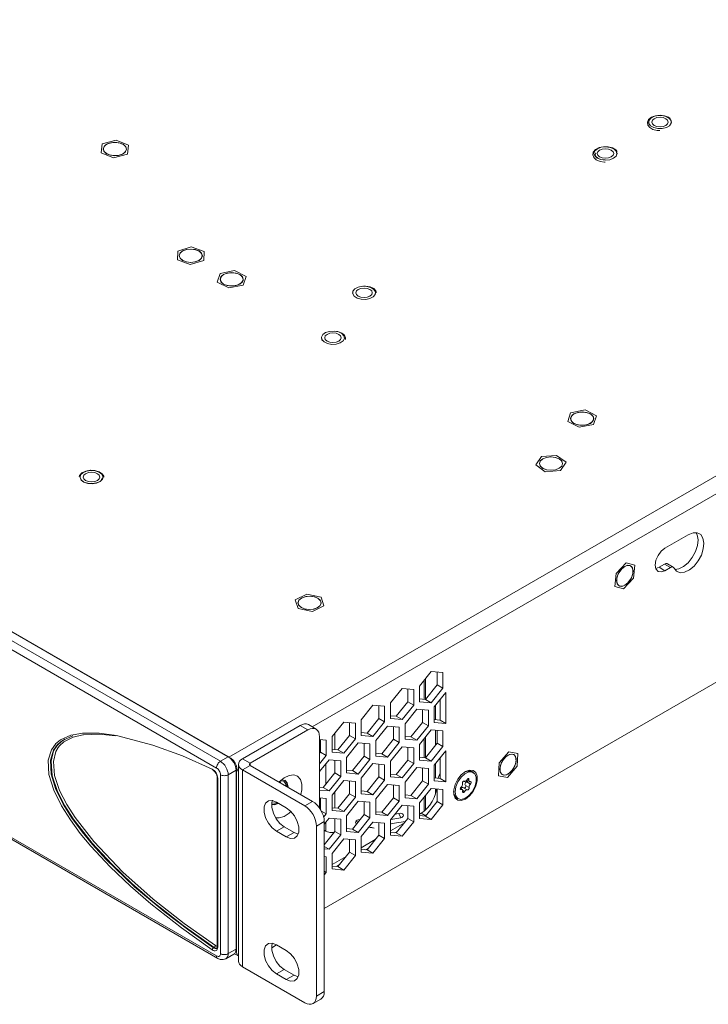
# Model space of a CAD drawing. Units: millimetres. Extents: x 50 to 594, y -420 to -43.
# Drawn here: x 412 to 454, y -149 to -89 of the extents above; entities that cross this region are included whole.
import ezdxf

# ---------------------------------------------------------------- set-up
doc = ezdxf.new("R2010")
doc.units = ezdxf.units.MM
doc.header["$MEASUREMENT"] = 0
doc.layers.add('Lag 1', color=7, linetype='Continuous', lineweight=0)

msp = doc.modelspace()

# ---------------------------------------------------------------- linework, layer by layer
at = {"layer": 'Lag 1', "color": 250, "lineweight": 18, "true_color": 0x1d1d1b}
for p, q in [((424.943, -133.645), (503.47, -88.312)), ((429.988, -131.821), (503.942, -89.128)), ((373.987, -104.239), (424.899, -133.629)), ((374.014, -104.254), (424.872, -133.614)), ((424.192, -134.31), (373.28, -104.919)), ((373.516, -104.511), (424.428, -133.901)), ((373.28, -116.296), (424.192, -145.687)), ((373.349, -116.449), (424.261, -145.84)), ((452.747, -120.179), (451.333, -120.996)), ((450.779, -122.228), (450.979, -122.153)), ((450.979, -122.153), (451.313, -121.96)), ((450.979, -122.153), (451.333, -122.357)), ((451.314, -121.96), (451.667, -122.164)), ((451.333, -122.357), (451.667, -122.164)), ((451.834, -122.147), (451.48, -121.943)), ((430.709, -142.809), (457.65, -127.257)), ((437.191, -128.467), (436.484, -129.347)), ((437.898, -128.53), (437.191, -128.467)), ((437.544, -129.269), (437.544, -128.499)), ((437.898, -129.473), (437.898, -128.53)), ((436.484, -129.347), (436.484, -130.29)), ((436.765, -130.142), (436.765, -128.997)), ((436.829, -130.148), (436.829, -128.917)), ((436.837, -130.149), (437.544, -129.269)), ((437.544, -129.269), (437.898, -129.473)), ((435.423, -129.488), (434.716, -130.367)), ((436.13, -129.551), (435.423, -129.488)), ((435.776, -130.29), (435.776, -129.519)), ((436.13, -130.494), (436.13, -129.551)), ((437.191, -130.353), (437.898, -129.473)), ((438.075, -129.725), (437.367, -130.604)), ((438.075, -131.611), (438.075, -129.725)), ((433.655, -130.508), (432.948, -131.388)), ((434.362, -130.571), (433.655, -130.508)), ((434.009, -131.31), (434.009, -130.54)), ((434.362, -131.514), (434.362, -130.571)), ((434.716, -130.367), (434.716, -131.31)), ((435.069, -131.169), (435.776, -130.29)), ((435.423, -131.374), (436.13, -130.494)), ((435.776, -130.29), (436.13, -130.494)), ((436.484, -130.117), (436.837, -130.149)), ((436.484, -130.29), (437.191, -130.353)), ((436.837, -130.149), (437.191, -130.353)), ((437.45, -131.382), (437.45, -130.502)), ((437.721, -131.406), (437.721, -130.165)), ((434.716, -131.138), (435.069, -131.169)), ((435.069, -131.169), (435.423, -131.374)), ((436.307, -130.745), (435.6, -131.625)), ((437.014, -130.808), (436.307, -130.745)), ((436.66, -131.547), (436.66, -130.777)), ((437.014, -131.751), (437.014, -130.808)), ((437.367, -130.604), (437.367, -131.547)), ((425.759, -133.745), (429.248, -131.731)), ((429.719, -132.003), (429.248, -131.731)), ((430.219, -131.954), (429.747, -131.682)), ((431.887, -131.529), (431.18, -132.408)), ((432.595, -131.592), (431.887, -131.529)), ((432.241, -132.331), (432.241, -131.56)), ((432.595, -132.535), (432.595, -131.592)), ((432.948, -131.388), (432.948, -132.331)), ((433.302, -132.19), (434.009, -131.31)), ((433.655, -132.394), (434.362, -131.514)), ((434.539, -131.766), (433.832, -132.645)), ((434.009, -131.31), (434.362, -131.514)), ((435.246, -131.829), (434.539, -131.766)), ((434.716, -131.31), (435.423, -131.374)), ((435.6, -131.625), (435.6, -132.568)), ((435.954, -132.427), (436.66, -131.547)), ((436.307, -132.631), (437.014, -131.751)), ((436.66, -131.547), (437.014, -131.751)), ((437.367, -131.375), (437.721, -131.406)), ((437.367, -131.547), (438.075, -131.611)), ((437.721, -131.406), (438.075, -131.611)), ((426.231, -134.017), (429.719, -132.003)), ((431.343, -133.193), (431.343, -132.206)), ((431.534, -133.21), (432.241, -132.331)), ((432.241, -132.331), (432.595, -132.535)), ((432.948, -132.158), (433.302, -132.19)), ((432.948, -132.331), (433.655, -132.394)), ((433.302, -132.19), (433.655, -132.394)), ((434.893, -132.568), (434.893, -131.798)), ((435.246, -132.772), (435.246, -131.829)), ((437.191, -132.003), (436.484, -132.883)), ((437.898, -132.066), (437.191, -132.003)), ((437.45, -132.922), (437.45, -132.026)), ((437.544, -132.805), (437.544, -132.035)), ((437.898, -133.009), (437.898, -132.066)), ((414.994, -132.566), (414.959, -132.586)), ((430.426, -132.412), (430.426, -136.739)), ((430.827, -132.612), (430.426, -132.576)), ((430.473, -133.351), (430.473, -132.581)), ((430.827, -133.555), (430.827, -132.612)), ((431.18, -132.408), (431.18, -133.351)), ((431.887, -133.414), (432.595, -132.535)), ((432.771, -132.786), (432.064, -133.666)), ((433.478, -132.85), (432.771, -132.786)), ((433.125, -133.588), (433.125, -132.818)), ((433.478, -133.793), (433.478, -132.85)), ((433.832, -132.645), (433.832, -133.588)), ((434.186, -133.448), (434.893, -132.568)), ((434.539, -133.651), (435.246, -132.772)), ((434.893, -132.568), (435.246, -132.772)), ((435.6, -132.395), (435.954, -132.427)), ((435.6, -132.568), (436.307, -132.631)), ((435.954, -132.427), (436.307, -132.631)), ((436.484, -132.883), (436.484, -133.825)), ((436.765, -133.678), (436.765, -132.533)), ((436.829, -133.684), (436.829, -132.453)), ((436.837, -133.685), (437.544, -132.805)), ((437.544, -132.805), (437.898, -133.009)), ((430.426, -133.41), (430.473, -133.351)), ((430.426, -134.054), (430.827, -133.555)), ((430.473, -133.351), (430.827, -133.555)), ((431.18, -133.179), (431.534, -133.21)), ((431.18, -133.351), (431.887, -133.414)), ((431.534, -133.21), (431.887, -133.414)), ((433.832, -133.416), (434.186, -133.448)), ((434.186, -133.448), (434.539, -133.651)), ((435.423, -133.023), (434.716, -133.903)), ((436.13, -133.087), (435.423, -133.023)), ((435.776, -133.825), (435.776, -133.055)), ((436.13, -134.03), (436.13, -133.087)), ((437.191, -133.888), (437.898, -133.009)), ((438.075, -133.261), (437.367, -134.14)), ((438.075, -135.146), (438.075, -133.261)), ((424.899, -133.629), (424.428, -133.901)), ((425.053, -133.704), (424.943, -133.645)), ((425.515, -134.085), (425.515, -146.007)), ((425.759, -133.745), (426.231, -134.017)), ((426.231, -134.153), (425.759, -134.425)), ((426.231, -134.017), (426.231, -134.153)), ((430.002, -136.33), (426.231, -134.153)), ((431.004, -133.807), (430.426, -134.525)), ((430.797, -135.306), (430.797, -134.065)), ((431.711, -133.87), (431.004, -133.807)), ((431.343, -134.627), (431.343, -133.837)), ((431.357, -134.609), (431.357, -133.838)), ((431.711, -134.813), (431.711, -133.87)), ((432.064, -133.666), (432.064, -134.609)), ((432.418, -134.468), (433.125, -133.588)), ((432.771, -134.672), (433.478, -133.793)), ((433.655, -134.044), (432.948, -134.924)), ((433.125, -133.588), (433.478, -133.793)), ((434.362, -134.107), (433.655, -134.044)), ((433.832, -133.588), (434.539, -133.651)), ((434.009, -134.846), (434.009, -134.075)), ((434.362, -135.05), (434.362, -134.107)), ((434.716, -133.903), (434.716, -134.846)), ((435.069, -134.705), (435.776, -133.825)), ((435.423, -134.909), (436.13, -134.03)), ((435.776, -133.825), (436.13, -134.03)), ((436.484, -133.653), (436.837, -133.685)), ((436.484, -133.825), (437.191, -133.888)), ((436.837, -133.685), (437.191, -133.888)), ((437.367, -134.14), (437.367, -135.083)), ((437.45, -134.918), (437.45, -134.037)), ((437.721, -134.942), (437.721, -133.7)), ((424.428, -145.551), (424.428, -134.718)), ((425.37, -134.446), (424.899, -134.718)), ((424.899, -134.718), (424.899, -145.551)), ((425.37, -134.446), (425.37, -145.279)), ((425.406, -134.538), (425.37, -134.517)), ((425.406, -134.538), (425.406, -145.462)), ((425.414, -134.461), (425.419, -134.337)), ((425.414, -134.461), (425.515, -134.403)), ((429.531, -136.602), (425.759, -134.425)), ((425.759, -134.425), (425.759, -146.347)), ((430.65, -135.488), (431.357, -134.609)), ((431.357, -134.609), (431.711, -134.813)), ((432.064, -134.436), (432.418, -134.468)), ((432.064, -134.609), (432.771, -134.672)), ((432.418, -134.468), (432.771, -134.672)), ((434.716, -134.673), (435.069, -134.705)), ((435.069, -134.705), (435.423, -134.909)), ((436.307, -134.281), (435.6, -135.161)), ((437.014, -134.344), (436.307, -134.281)), ((436.66, -135.083), (436.66, -134.313)), ((437.014, -135.287), (437.014, -134.344)), ((424.233, -134.879), (424.233, -145.117)), ((424.263, -134.92), (424.263, -145.158)), ((428.056, -135.207), (428.039, -135.099)), ((431.004, -135.693), (431.711, -134.813)), ((431.887, -135.064), (431.18, -135.944)), ((432.595, -135.128), (431.887, -135.064)), ((432.241, -135.866), (432.241, -135.096)), ((432.595, -136.07), (432.595, -135.128)), ((432.948, -134.924), (432.948, -135.866)), ((433.302, -135.725), (434.009, -134.846)), ((433.655, -135.93), (434.362, -135.05)), ((434.539, -135.302), (433.832, -136.181)), ((434.009, -134.846), (434.362, -135.05)), ((435.246, -135.365), (434.539, -135.302)), ((434.716, -134.846), (435.423, -134.909)), ((434.893, -136.104), (434.893, -135.333)), ((435.6, -135.161), (435.6, -136.104)), ((435.954, -135.963), (436.66, -135.083)), ((436.307, -136.167), (437.014, -135.287)), ((436.66, -135.083), (437.014, -135.287)), ((437.367, -134.91), (437.721, -134.942)), ((437.367, -135.083), (438.075, -135.146)), ((437.721, -134.942), (438.075, -135.146)), ((430.426, -135.469), (430.65, -135.488)), ((430.426, -135.641), (431.004, -135.693)), ((430.65, -135.488), (431.004, -135.693)), ((431.18, -135.944), (431.18, -136.887)), ((431.343, -136.729), (431.343, -135.742)), ((431.534, -136.746), (432.241, -135.866)), ((432.241, -135.866), (432.595, -136.07)), ((432.948, -135.694), (433.302, -135.725)), ((432.948, -135.866), (433.655, -135.93)), ((433.302, -135.725), (433.655, -135.93)), ((435.246, -136.307), (435.246, -135.365)), ((435.6, -135.931), (435.954, -135.963)), ((437.191, -135.539), (436.484, -136.418)), ((437.898, -135.602), (437.191, -135.539)), ((437.45, -135.861), (437.45, -135.562)), ((437.544, -136.341), (437.544, -135.57)), ((437.898, -136.545), (437.898, -135.602)), ((428.411, -136.711), (427.822, -136.371)), ((429.531, -136.602), (430.002, -136.33)), ((430.827, -136.148), (430.426, -136.112)), ((430.473, -136.811), (430.473, -136.117)), ((430.827, -137.091), (430.827, -136.148)), ((431.887, -136.95), (432.595, -136.07)), ((432.771, -136.322), (432.064, -137.202)), ((433.478, -136.385), (432.771, -136.322)), ((433.125, -137.124), (433.125, -136.354)), ((433.478, -137.328), (433.478, -136.385)), ((433.832, -136.181), (433.832, -137.124)), ((434.186, -136.983), (434.893, -136.104)), ((434.539, -137.187), (435.246, -136.307)), ((434.893, -136.104), (435.246, -136.307)), ((435.6, -136.104), (436.307, -136.167)), ((435.954, -135.963), (436.307, -136.167)), ((436.484, -136.418), (436.484, -137.361)), ((436.765, -136.91), (436.765, -136.069)), ((436.829, -136.855), (436.829, -135.989)), ((436.837, -137.22), (437.544, -136.341)), ((437.191, -137.424), (437.898, -136.545)), ((437.544, -136.341), (437.898, -136.545)), ((430.538, -136.924), (430.827, -137.091)), ((430.674, -137.281), (430.827, -137.091)), ((431.18, -136.715), (431.534, -136.746)), ((431.18, -136.887), (431.887, -136.95)), ((431.534, -136.746), (431.887, -136.95)), ((432.418, -138.004), (433.125, -137.124)), ((433.125, -137.124), (433.478, -137.328)), ((433.832, -136.952), (434.186, -136.983)), ((433.832, -137.124), (434.539, -137.187)), ((434.186, -136.983), (434.539, -137.187)), ((435.423, -136.559), (434.716, -137.439)), ((434.982, -137.108), (435.343, -137.052)), ((435.342, -137.324), (435.226, -137.07)), ((436.13, -136.623), (435.423, -136.559)), ((435.776, -137.361), (435.776, -136.591)), ((436.13, -137.565), (436.13, -136.623)), ((436.484, -137.094), (436.578, -137.039)), ((436.814, -137.176), (436.578, -137.039)), ((436.939, -137.093), (436.814, -137.176)), ((430.709, -137.555), (430.238, -137.827)), ((431.004, -137.343), (430.709, -137.709)), ((430.709, -137.555), (430.709, -147.843)), ((430.797, -138.124), (430.797, -137.6)), ((431.711, -137.406), (431.004, -137.343)), ((431.343, -138.163), (431.343, -137.373)), ((431.357, -138.144), (431.357, -137.374)), ((431.711, -138.349), (431.711, -137.406)), ((432.064, -137.202), (432.064, -138.144)), ((432.722, -137.625), (432.662, -137.495)), ((432.765, -137.447), (432.879, -137.43)), ((432.771, -138.208), (433.478, -137.328)), ((433.655, -137.58), (432.948, -138.459)), ((433.669, -137.581), (433.652, -137.583)), ((434.362, -137.643), (433.655, -137.58)), ((434.009, -138.382), (434.009, -137.611)), ((434.362, -138.586), (434.362, -137.643)), ((434.716, -137.439), (434.716, -138.382)), ((434.716, -138.114), (435.565, -137.624)), ((435.343, -137.325), (434.733, -137.418)), ((434.819, -137.677), (435.622, -137.554)), ((435.069, -138.241), (435.776, -137.361)), ((435.423, -138.445), (436.13, -137.565)), ((435.776, -137.361), (436.13, -137.565)), ((436.484, -137.189), (436.837, -137.22)), ((436.484, -137.361), (437.191, -137.424)), ((436.75, -137.212), (436.814, -137.176)), ((436.837, -137.22), (437.191, -137.424)), ((428.293, -137.868), (427.822, -138.14)), ((427.822, -138.14), (428.411, -138.481)), ((428.293, -137.868), (428.882, -138.209)), ((428.882, -138.208), (428.411, -138.48)), ((428.882, -138.209), (429.134, -138.305)), ((430.237, -137.827), (430.237, -148.116)), ((430.709, -138.074), (430.797, -138.124)), ((430.709, -138.951), (431.357, -138.144)), ((431.357, -138.144), (431.711, -138.349)), ((432.064, -137.972), (432.418, -138.004)), ((432.064, -138.144), (432.771, -138.208)), ((432.418, -138.004), (432.771, -138.208)), ((433.738, -137.951), (433.671, -137.934)), ((434.716, -138.209), (435.069, -138.241)), ((434.982, -138.233), (435.157, -138.132)), ((435.069, -138.241), (435.423, -138.445)), ((431.004, -139.228), (431.711, -138.349)), ((431.887, -138.6), (431.18, -139.48)), ((432.595, -138.663), (431.887, -138.6)), ((432.241, -139.402), (432.241, -138.632)), ((432.595, -139.606), (432.595, -138.663)), ((432.948, -138.459), (432.948, -139.402)), ((432.948, -139.135), (433.797, -138.645)), ((433.302, -139.261), (434.009, -138.382)), ((433.655, -139.466), (434.362, -138.586)), ((434.009, -138.382), (434.362, -138.586)), ((434.716, -138.382), (435.423, -138.445)), ((430.709, -139.058), (431.004, -139.228)), ((430.709, -139.202), (431.004, -139.228)), ((431.18, -139.48), (431.18, -140.423)), ((431.534, -140.282), (432.241, -139.402)), ((432.241, -139.402), (432.595, -139.606)), ((432.948, -139.23), (433.302, -139.261)), ((432.948, -139.402), (433.655, -139.466)), ((433.214, -139.254), (433.389, -139.153)), ((433.302, -139.261), (433.655, -139.466)), ((430.827, -139.684), (430.709, -139.673)), ((430.827, -140.627), (430.827, -139.684)), ((431.18, -140.156), (432.03, -139.665)), ((431.887, -140.486), (432.595, -139.606)), ((430.709, -140.559), (430.827, -140.627)), ((430.709, -140.773), (430.827, -140.627)), ((431.18, -140.25), (431.534, -140.282)), ((431.18, -140.423), (431.887, -140.486)), ((431.446, -140.274), (431.621, -140.173)), ((431.534, -140.282), (431.887, -140.486)), ((424.005, -145.199), (424.04, -145.178)), ((425.37, -145.279), (424.899, -145.551)), ((425.349, -145.429), (425.406, -145.462)), ((427.527, -145.19), (427.828, -145.016)), ((428.411, -145.353), (427.822, -145.013)), ((424.761, -145.856), (425.232, -145.584)), ((425.272, -145.554), (425.509, -145.691)), ((429.531, -148.524), (425.759, -146.347)), ((428.293, -146.51), (427.822, -146.782)), ((428.293, -146.51), (428.882, -146.85)), ((427.822, -146.782), (428.411, -147.122)), ((428.882, -146.85), (428.411, -147.122)), ((428.882, -146.85), (429.134, -146.947)), ((430.238, -148.116), (430.709, -147.844)), ((430.03, -148.574), (430.502, -148.301))]:
    msp.add_line(p, q, dxfattribs=at)
at = {"layer": 'Lag 1', "color": 254, "lineweight": 18, "true_color": 0xe3e3e3}
for p, q in [((417.2, -97.048), (417.276, -96.517)), ((417.276, -96.517), (418.111, -96.289)), ((418.111, -96.289), (418.87, -96.592)), ((418.87, -96.592), (418.795, -97.124)), ((417.96, -97.352), (417.2, -97.048)), ((417.337, -96.82), (417.337, -96.821)), ((418.795, -97.124), (417.96, -97.352)), ((418.734, -96.821), (418.734, -96.82)), ((421.817, -103.535), (421.846, -103.002)), ((421.846, -103.002), (422.661, -102.751)), ((422.661, -102.751), (423.445, -103.031)), ((423.445, -103.031), (423.417, -103.564)), ((422.603, -103.816), (421.817, -103.535)), ((421.933, -103.284), (421.933, -103.284)), ((423.417, -103.564), (422.603, -103.816)), ((423.33, -103.284), (423.33, -103.284)), ((424.409, -104.362), (425.282, -104.188)), ((425.282, -104.188), (425.98, -104.538)), ((424.233, -104.886), (424.409, -104.362)), ((424.93, -105.236), (424.233, -104.886)), ((424.408, -104.712), (424.408, -104.713)), ((425.98, -104.538), (425.804, -105.062)), ((425.805, -104.713), (425.805, -104.712)), ((425.804, -105.062), (424.93, -105.236)), ((431.927, -108.291), (431.93, -108.251)), ((445.622, -112.799), (446.496, -112.625)), ((446.496, -112.625), (447.193, -112.975)), ((445.446, -113.322), (445.622, -112.799)), ((445.621, -113.148), (445.621, -113.149)), ((447.193, -112.975), (447.017, -113.498)), ((447.018, -113.149), (447.018, -113.148)), ((446.144, -113.672), (445.446, -113.322)), ((447.017, -113.498), (446.144, -113.672)), ((443.52, -115.947), (443.861, -115.451)), ((443.861, -115.451), (444.775, -115.374)), ((444.775, -115.374), (445.348, -115.793)), ((444.092, -116.365), (443.52, -115.947)), ((443.735, -115.87), (443.735, -115.87)), ((445.348, -115.793), (445.006, -116.288)), ((445.132, -115.87), (445.132, -115.87)), ((417.248, -116.767), (417.222, -116.838)), ((417.28, -116.816), (417.317, -116.687)), ((445.006, -116.288), (444.092, -116.365)), ((448.381, -122.522), (448.981, -121.877)), ((448.981, -121.877), (449.505, -122.024)), ((449.254, -122.065), (449.254, -122.064)), ((449.505, -122.024), (449.429, -122.817)), ((448.306, -123.315), (448.381, -122.522)), ((449.429, -122.817), (448.83, -123.462)), ((448.83, -123.462), (448.306, -123.315)), ((448.555, -123.274), (448.556, -123.274)), ((428.948, -124.131), (429.647, -123.782)), ((429.647, -123.782), (430.519, -123.957)), ((430.519, -123.957), (430.693, -124.481)), ((429.121, -124.655), (428.948, -124.131)), ((429.122, -124.306), (429.122, -124.307)), ((430.693, -124.481), (429.994, -124.83)), ((430.519, -124.307), (430.519, -124.306)), ((429.994, -124.83), (429.121, -124.655)), ((441.29, -133.998), (441.874, -133.324)), ((441.874, -133.324), (442.419, -133.427)), ((442.183, -133.495), (442.183, -133.495)), ((442.419, -133.427), (442.379, -134.202)), ((441.249, -134.774), (441.29, -133.998)), ((439.735, -134.579), (439.641, -134.524)), ((441.484, -134.705), (441.485, -134.705)), ((442.379, -134.202), (441.794, -134.876)), ((439.336, -135.149), (439.558, -135.277)), ((439.338, -135.036), (439.497, -135.128)), ((439.386, -134.969), (439.467, -135.015)), ((441.794, -134.876), (441.249, -134.774)), ((439.057, -135.617), (438.948, -135.555)), ((438.948, -135.585), (438.999, -135.614)), ((439.089, -135.672), (439.199, -135.736)), ((439.145, -135.506), (439.367, -135.634)), ((439.255, -135.366), (439.477, -135.494)), ((438.724, -136.112), (438.818, -136.166))]:
    msp.add_line(p, q, dxfattribs=at)
for points in [[(451.656, -94.966), (451.555, -94.897), (451.316, -94.806), (451.038, -94.774), (450.758, -94.804), (450.515, -94.895), (450.34, -95.041), (450.27, -95.2), (450.296, -95.377), (450.409, -95.521), (450.606, -95.639), (450.867, -95.706), (451.023, -95.709)], [(451.611, -94.963), (451.417, -94.853), (451.165, -94.793), (450.893, -94.794), (450.642, -94.855), (450.451, -94.967), (450.349, -95.113), (450.338, -95.159)], [(451.609, -94.962), (451.416, -94.852), (451.165, -94.793), (450.893, -94.794), (450.643, -94.855), (450.452, -94.966), (450.35, -95.112), (450.352, -95.268), (450.458, -95.413), (450.651, -95.523), (450.902, -95.582), (451.174, -95.581), (451.424, -95.52), (451.615, -95.408), (451.717, -95.263), (451.715, -95.106), (451.609, -94.962)], [(450.338, -95.189), (450.352, -95.27), (450.458, -95.414), (450.651, -95.524), (450.902, -95.583), (451.174, -95.582), (451.424, -95.521), (451.615, -95.41), (451.717, -95.265), (451.729, -95.189)], [(450.68, -94.983), (450.842, -94.921), (451.034, -94.899), (451.225, -94.921), (451.387, -94.983), (451.496, -95.077), (451.534, -95.187), (451.496, -95.298), (451.387, -95.392), (451.225, -95.454), (451.034, -95.476), (450.842, -95.454), (450.68, -95.392), (450.572, -95.298), (450.533, -95.187), (450.572, -95.077), (450.68, -94.983)], [(451.729, -95.16), (451.717, -95.108), (451.611, -94.963)], [(417.538, -96.533), (417.766, -96.445), (418.035, -96.414), (418.304, -96.445), (418.533, -96.533), (418.685, -96.665), (418.739, -96.82), (418.685, -96.976), (418.533, -97.108), (418.304, -97.195), (418.035, -97.226), (417.766, -97.195), (417.538, -97.108), (417.385, -96.976), (417.332, -96.82), (417.385, -96.665), (417.538, -96.533)], [(418.092, -96.419), (417.822, -96.437), (417.584, -96.513), (417.414, -96.637), (417.339, -96.788), (417.337, -96.821)], [(418.092, -96.419), (417.822, -96.437), (417.584, -96.513), (417.414, -96.636), (417.339, -96.787), (417.371, -96.943), (417.503, -97.081), (417.716, -97.179), (417.978, -97.222), (418.249, -97.204), (418.487, -97.128), (418.656, -97.005), (418.731, -96.853), (418.7, -96.697), (418.568, -96.559), (418.355, -96.462), (418.092, -96.419)], [(418.734, -96.821), (418.7, -96.698), (418.568, -96.56), (418.355, -96.462), (418.092, -96.419)], [(448.439, -96.962), (448.364, -96.878), (448.165, -96.759), (447.906, -96.69), (447.622, -96.683), (447.353, -96.739), (447.134, -96.854), (446.997, -97.019), (446.969, -97.179), (447.031, -97.342), (447.176, -97.477), (447.402, -97.577), (447.676, -97.621), (447.72, -97.618)], [(448.382, -96.945), (448.234, -96.813), (448.01, -96.724), (447.744, -96.691), (447.476, -96.719), (447.248, -96.805), (447.093, -96.934), (447.036, -97.088), (447.086, -97.243), (447.234, -97.375), (447.458, -97.463), (447.724, -97.496), (447.991, -97.468), (448.22, -97.382), (448.374, -97.253), (448.431, -97.099), (448.382, -96.945)], [(448.38, -96.944), (448.233, -96.812), (448.009, -96.723), (447.744, -96.691), (447.477, -96.719), (447.249, -96.804), (447.095, -96.934), (447.038, -97.087), (447.087, -97.241), (447.235, -97.372), (447.458, -97.461), (447.724, -97.494), (447.991, -97.466), (448.219, -97.381), (448.373, -97.251), (448.43, -97.098), (448.38, -96.944)], [(447.038, -97.094), (447.087, -97.242), (447.235, -97.374), (447.458, -97.463), (447.724, -97.496), (447.991, -97.467), (448.219, -97.382), (448.373, -97.253), (448.43, -97.099), (448.43, -97.094)], [(447.721, -97.481), (447.688, -97.483), (447.459, -97.449), (447.27, -97.372), (447.151, -97.271), (447.106, -97.165), (447.14, -97.044)], [(447.38, -96.888), (447.542, -96.826), (447.734, -96.804), (447.925, -96.826), (448.087, -96.888), (448.196, -96.982), (448.234, -97.092), (448.196, -97.203), (448.087, -97.297), (447.925, -97.359), (447.734, -97.381), (447.542, -97.359), (447.38, -97.297), (447.272, -97.203), (447.234, -97.092), (447.272, -96.982), (447.38, -96.888)], [(422.134, -102.996), (422.362, -102.908), (422.632, -102.878), (422.901, -102.908), (423.129, -102.996), (423.281, -103.128), (423.335, -103.284), (423.281, -103.439), (423.129, -103.57), (422.901, -103.659), (422.632, -103.69), (422.362, -103.659), (422.134, -103.57), (421.982, -103.439), (421.928, -103.284), (421.982, -103.128), (422.134, -102.996)], [(422.61, -103.686), (422.878, -103.661), (423.11, -103.577), (423.268, -103.449), (423.329, -103.296), (423.285, -103.141), (423.141, -103.007), (422.919, -102.916), (422.653, -102.88), (422.385, -102.906), (422.154, -102.99), (421.995, -103.117), (421.933, -103.271), (421.978, -103.426), (422.123, -103.559), (422.344, -103.651), (422.61, -103.686)], [(423.33, -103.284), (423.285, -103.142), (423.141, -103.008), (422.919, -102.917), (422.653, -102.881), (422.385, -102.907), (422.154, -102.99), (421.995, -103.118), (421.933, -103.272), (421.933, -103.284)], [(424.609, -104.425), (424.837, -104.337), (425.106, -104.306), (425.375, -104.337), (425.604, -104.425), (425.756, -104.557), (425.81, -104.712), (425.756, -104.868), (425.604, -104.999), (425.375, -105.087), (425.106, -105.118), (424.837, -105.087), (424.609, -104.999), (424.457, -104.868), (424.403, -104.712), (424.457, -104.557), (424.609, -104.425)], [(425.805, -104.713), (425.791, -104.632), (425.685, -104.487), (425.492, -104.376), (425.239, -104.317), (424.967, -104.318), (424.716, -104.379), (424.524, -104.49), (424.421, -104.636), (424.408, -104.713)], [(424.973, -105.108), (425.246, -105.107), (425.497, -105.046), (425.689, -104.935), (425.792, -104.789), (425.791, -104.632), (425.685, -104.487), (425.492, -104.376), (425.239, -104.317), (424.967, -104.317), (424.716, -104.378), (424.524, -104.49), (424.421, -104.635), (424.422, -104.793), (424.527, -104.938), (424.721, -105.049), (424.973, -105.108)], [(432.424, -105.53), (432.431, -105.587), (432.521, -105.735), (432.703, -105.851), (432.948, -105.919), (433.219, -105.928), (433.475, -105.875), (433.677, -105.771), (433.794, -105.63), (433.816, -105.53)], [(433.811, -105.473), (433.72, -105.325), (433.539, -105.208), (433.293, -105.14), (433.022, -105.131), (432.765, -105.183), (432.562, -105.289), (432.444, -105.43), (432.43, -105.587), (432.52, -105.735), (432.702, -105.852), (432.947, -105.92), (433.219, -105.928), (433.476, -105.877), (433.678, -105.771), (433.796, -105.63), (433.811, -105.473)], [(433.809, -105.472), (433.719, -105.324), (433.538, -105.207), (433.293, -105.14), (433.022, -105.131), (432.766, -105.183), (432.564, -105.288), (432.446, -105.429), (432.431, -105.585), (432.521, -105.733), (432.703, -105.85), (432.948, -105.918), (433.219, -105.926), (433.475, -105.874), (433.677, -105.77), (433.794, -105.628), (433.809, -105.472)], [(432.767, -105.324), (432.929, -105.262), (433.12, -105.24), (433.312, -105.262), (433.474, -105.324), (433.582, -105.418), (433.62, -105.529), (433.582, -105.639), (433.474, -105.733), (433.312, -105.795), (433.12, -105.817), (432.929, -105.795), (432.767, -105.733), (432.658, -105.639), (432.62, -105.529), (432.658, -105.418), (432.767, -105.324)], [(433.878, -105.513), (433.836, -105.415), (433.702, -105.276), (433.485, -105.17), (433.215, -105.118), (433.089, -105.123)], [(431.929, -108.291), (431.902, -108.135), (431.774, -107.996), (431.564, -107.896), (431.304, -107.851), (431.033, -107.866), (430.793, -107.94), (430.62, -108.061), (430.54, -108.211), (430.567, -108.368), (430.695, -108.506), (430.905, -108.606), (431.166, -108.652), (431.436, -108.637), (431.676, -108.563), (431.849, -108.441), (431.929, -108.291)], [(431.927, -108.29), (431.901, -108.134), (431.773, -107.995), (431.563, -107.896), (431.304, -107.85), (431.033, -107.865), (430.794, -107.939), (430.621, -108.06), (430.542, -108.21), (430.568, -108.366), (430.696, -108.504), (430.906, -108.604), (431.166, -108.65), (431.436, -108.635), (431.675, -108.561), (431.848, -108.44), (431.927, -108.29)], [(431.997, -108.359), (431.997, -108.255), (431.926, -108.101), (431.772, -107.968), (431.539, -107.874), (431.309, -107.843)], [(430.539, -108.251), (430.568, -108.367), (430.696, -108.506), (430.906, -108.605), (431.166, -108.651), (431.436, -108.636), (431.675, -108.562), (431.848, -108.441), (431.927, -108.291)], [(430.881, -108.046), (431.043, -107.983), (431.235, -107.961), (431.426, -107.983), (431.588, -108.046), (431.697, -108.14), (431.735, -108.25), (431.697, -108.36), (431.588, -108.454), (431.426, -108.517), (431.235, -108.539), (431.043, -108.517), (430.881, -108.454), (430.773, -108.36), (430.735, -108.25), (430.773, -108.14), (430.881, -108.046)], [(445.822, -112.861), (446.05, -112.773), (446.32, -112.742), (446.589, -112.773), (446.817, -112.861), (446.969, -112.993), (447.023, -113.148), (446.969, -113.304), (446.817, -113.435), (446.589, -113.524), (446.32, -113.554), (446.05, -113.524), (445.822, -113.435), (445.67, -113.304), (445.616, -113.148), (445.67, -112.993), (445.822, -112.861)], [(446.453, -112.753), (446.18, -112.754), (445.929, -112.815), (445.737, -112.927), (445.634, -113.072), (445.621, -113.149)], [(446.453, -112.752), (446.18, -112.754), (445.929, -112.814), (445.737, -112.926), (445.634, -113.072), (445.635, -113.229), (445.741, -113.374), (445.934, -113.485), (446.187, -113.544), (446.459, -113.543), (446.71, -113.482), (446.902, -113.371), (447.005, -113.225), (447.004, -113.068), (446.898, -112.923), (446.705, -112.812), (446.453, -112.752)], [(447.018, -113.149), (447.004, -113.069), (446.898, -112.924), (446.705, -112.813), (446.453, -112.753)], [(443.937, -115.582), (444.165, -115.495), (444.434, -115.464), (444.703, -115.495), (444.931, -115.582), (445.084, -115.714), (445.137, -115.87), (445.084, -116.025), (444.931, -116.157), (444.703, -116.245), (444.434, -116.276), (444.165, -116.245), (443.937, -116.157), (443.784, -116.025), (443.731, -115.87), (443.784, -115.714), (443.937, -115.582)], [(445.132, -115.87), (445.132, -115.865), (445.075, -115.711), (444.921, -115.581), (444.692, -115.496), (444.424, -115.467), (444.158, -115.5), (443.933, -115.59), (443.785, -115.721), (443.735, -115.87)], [(444.176, -116.244), (444.444, -116.273), (444.71, -116.24), (444.935, -116.151), (445.083, -116.019), (445.132, -115.864), (445.075, -115.71), (444.921, -115.581), (444.692, -115.495), (444.424, -115.467), (444.158, -115.5), (443.933, -115.589), (443.785, -115.721), (443.736, -115.875), (443.793, -116.029), (443.947, -116.159), (444.176, -116.244)], [(416.558, -116.275), (416.544, -116.275), (416.271, -116.323), (416.045, -116.43), (415.895, -116.59), (415.872, -116.68)], [(417.371, -116.685), (417.368, -116.635), (417.267, -116.487), (417.081, -116.365), (416.827, -116.289), (416.558, -116.275)], [(417.282, -116.816), (417.317, -116.66), (417.246, -116.509), (417.08, -116.384), (416.844, -116.306), (416.575, -116.286), (416.312, -116.327), (416.096, -116.422), (415.96, -116.559), (415.925, -116.714), (415.996, -116.866), (416.162, -116.991), (416.398, -117.069), (416.668, -117.089), (416.931, -117.049), (417.146, -116.953), (417.282, -116.816)], [(415.925, -116.687), (415.927, -116.715), (415.998, -116.866), (416.163, -116.99), (416.398, -117.068), (416.668, -117.088), (416.93, -117.048), (417.145, -116.952), (417.28, -116.816)], [(417.28, -116.815), (417.315, -116.659), (417.245, -116.508), (417.079, -116.384), (416.844, -116.306), (416.574, -116.285), (416.312, -116.326), (416.097, -116.422), (415.962, -116.558), (415.927, -116.713), (415.998, -116.864), (416.163, -116.989), (416.398, -117.067), (416.668, -117.087), (416.93, -117.046), (417.145, -116.951), (417.28, -116.815)], [(416.267, -116.482), (416.43, -116.42), (416.621, -116.397), (416.813, -116.42), (416.975, -116.482), (417.083, -116.576), (417.121, -116.686), (417.083, -116.797), (416.975, -116.89), (416.813, -116.953), (416.621, -116.975), (416.43, -116.953), (416.267, -116.89), (416.159, -116.797), (416.121, -116.686), (416.159, -116.576), (416.267, -116.482)], [(448.905, -122.095), (448.715, -122.249), (448.554, -122.466), (448.446, -122.715), (448.408, -122.957), (448.446, -123.155), (448.554, -123.279), (448.715, -123.31), (448.905, -123.244), (449.096, -123.09), (449.257, -122.873), (449.365, -122.624), (449.402, -122.382), (449.365, -122.184), (449.257, -122.06), (449.096, -122.029), (448.905, -122.095)], [(448.509, -122.558), (448.426, -122.807), (448.417, -123.035), (448.481, -123.207), (448.61, -123.297), (448.784, -123.292), (448.977, -123.192), (449.158, -123.013), (449.302, -122.781), (449.384, -122.532), (449.394, -122.305), (449.329, -122.132), (449.2, -122.042), (449.026, -122.047), (448.833, -122.147), (448.652, -122.326), (448.509, -122.558)], [(448.555, -123.274), (448.61, -123.297), (448.784, -123.292), (448.976, -123.192), (449.158, -123.012), (449.301, -122.781), (449.383, -122.532), (449.393, -122.304), (449.328, -122.132), (449.254, -122.064)], [(429.323, -124.019), (429.551, -123.931), (429.82, -123.9), (430.09, -123.931), (430.318, -124.019), (430.47, -124.151), (430.524, -124.306), (430.47, -124.461), (430.318, -124.593), (430.09, -124.681), (429.82, -124.712), (429.551, -124.681), (429.323, -124.593), (429.171, -124.461), (429.117, -124.306), (429.171, -124.151), (429.323, -124.019)], [(430.519, -124.307), (430.483, -124.18), (430.349, -124.043), (430.134, -123.946), (429.871, -123.905), (429.601, -123.924), (429.364, -124.002), (429.196, -124.126), (429.124, -124.277), (429.122, -124.307)], [(429.292, -124.569), (429.507, -124.666), (429.769, -124.708), (430.04, -124.689), (430.277, -124.611), (430.444, -124.487), (430.517, -124.335), (430.483, -124.179), (430.349, -124.042), (430.134, -123.946), (429.871, -123.904), (429.601, -123.923), (429.364, -124.001), (429.196, -124.125), (429.124, -124.277), (429.158, -124.433), (429.292, -124.569)], [(441.834, -133.526), (441.644, -133.68), (441.483, -133.897), (441.375, -134.146), (441.337, -134.387), (441.375, -134.585), (441.483, -134.709), (441.644, -134.741), (441.834, -134.675), (442.024, -134.521), (442.186, -134.303), (442.294, -134.055), (442.331, -133.813), (442.294, -133.615), (442.186, -133.491), (442.024, -133.46), (441.834, -133.526)], [(441.422, -134.023), (441.35, -134.271), (441.35, -134.493), (441.425, -134.655), (441.561, -134.733), (441.74, -134.715), (441.932, -134.602), (442.11, -134.414), (442.246, -134.178), (442.319, -133.929), (442.318, -133.708), (442.244, -133.545), (442.107, -133.468), (441.929, -133.486), (441.736, -133.598), (441.558, -133.787), (441.422, -134.023)], [(441.484, -134.705), (441.561, -134.733), (441.739, -134.714), (441.932, -134.602), (442.11, -134.413), (442.245, -134.177), (442.318, -133.929), (442.317, -133.707), (442.243, -133.545), (442.183, -133.495)], [(439.253, -136.189), (439.007, -136.281), (438.791, -136.262), (438.631, -136.134), (438.545, -135.912), (438.545, -135.623), (438.631, -135.303), (438.791, -134.99), (439.007, -134.721), (439.253, -134.529), (439.499, -134.437), (439.715, -134.456), (439.876, -134.585), (439.961, -134.806), (439.961, -135.094), (439.876, -135.415), (439.715, -135.728), (439.499, -135.997), (439.253, -136.189)], [(439.83, -134.664), (439.915, -134.872), (439.913, -135.148), (439.825, -135.454), (439.664, -135.75), (439.45, -135.994), (439.212, -136.154), (438.984, -136.209), (438.795, -136.151), (438.671, -135.988), (438.629, -135.742), (438.674, -135.445), (438.801, -135.139), (438.992, -134.865), (439.222, -134.659), (439.458, -134.549), (439.671, -134.551), (439.83, -134.664)], [(439.217, -134.551), (439.364, -134.495), (439.577, -134.496), (439.641, -134.524)], [(438.996, -135.468), (439.018, -135.446), (439.038, -135.42), (439.055, -135.391), (439.068, -135.361), (439.077, -135.331), (439.082, -135.302), (439.082, -135.275), (439.077, -135.251)], [(439.186, -135.111), (439.168, -135.106), (439.147, -135.111), (439.125, -135.125), (439.105, -135.146), (439.088, -135.173), (439.077, -135.201), (439.073, -135.228), (439.077, -135.251)], [(439.186, -135.111), (439.204, -135.118), (439.225, -135.118), (439.248, -135.113), (439.271, -135.101), (439.294, -135.084), (439.317, -135.063), (439.337, -135.037), (439.354, -135.009)], [(439.336, -135.149), (439.284, -135.176), (439.25, -135.209), (439.23, -135.251), (439.227, -135.291), (439.237, -135.331), (439.255, -135.366)], [(439.336, -135.149), (439.368, -135.132), (439.394, -135.107), (439.408, -135.08), (439.409, -135.077)], [(439.467, -135.015), (439.469, -134.989), (439.464, -134.967), (439.452, -134.952), (439.435, -134.947), (439.414, -134.951), (439.392, -134.963), (439.372, -134.983), (439.354, -135.009)], [(439.467, -135.015), (439.463, -135.044), (439.464, -135.071), (439.47, -135.094), (439.48, -135.113), (439.494, -135.126), (439.512, -135.133), (439.532, -135.135), (439.554, -135.131)], [(439.558, -135.277), (439.535, -135.299), (439.516, -135.325), (439.499, -135.354), (439.486, -135.384), (439.476, -135.414), (439.472, -135.443), (439.472, -135.47), (439.477, -135.494)], [(439.558, -135.277), (439.578, -135.255), (439.593, -135.228), (439.603, -135.2), (439.607, -135.173), (439.603, -135.151), (439.591, -135.135), (439.575, -135.128), (439.554, -135.131)], [(438.724, -136.112), (438.7, -136.097), (438.576, -135.934), (438.535, -135.731)], [(438.996, -135.468), (438.976, -135.49), (438.96, -135.517), (438.95, -135.545), (438.947, -135.572), (438.951, -135.595), (438.962, -135.61), (438.979, -135.617), (438.999, -135.615)], [(439.145, -135.506), (439.098, -135.488), (439.058, -135.488), (439.022, -135.505), (438.999, -135.532), (438.984, -135.569), (438.983, -135.575)], [(439.087, -135.73), (439.09, -135.701), (439.09, -135.674), (439.084, -135.651), (439.074, -135.633), (439.06, -135.619), (439.042, -135.611), (439.022, -135.61), (438.999, -135.615)], [(439.087, -135.73), (439.084, -135.756), (439.089, -135.778), (439.101, -135.792), (439.119, -135.798), (439.139, -135.795), (439.161, -135.782), (439.182, -135.761), (439.199, -135.736)], [(439.145, -135.506), (439.176, -135.517), (439.209, -135.516), (439.236, -135.502), (439.253, -135.486), (439.267, -135.461), (439.273, -135.433), (439.271, -135.403), (439.26, -135.374), (439.255, -135.366)], [(439.367, -135.634), (439.349, -135.627), (439.328, -135.627), (439.306, -135.632), (439.282, -135.644), (439.259, -135.66), (439.237, -135.682), (439.217, -135.707), (439.199, -135.736)], [(439.367, -135.634), (439.385, -135.639), (439.406, -135.634), (439.428, -135.62), (439.448, -135.599), (439.465, -135.573), (439.476, -135.544), (439.48, -135.517), (439.477, -135.494)]]:
    msp.add_lwpolyline(points, dxfattribs=at)
at = {"layer": 'Lag 1', "color": 250, "lineweight": 18, "true_color": 0x1d1d1b}
for points in [[(451.883, -122.202), (452.038, -122.395), (452.259, -122.481), (452.525, -122.454), (452.813, -122.316), (453.094, -122.08), (453.343, -121.768), (453.536, -121.409), (453.655, -121.037), (453.689, -120.686), (453.635, -120.39), (453.498, -120.176), (453.291, -120.065), (453.032, -120.066), (452.747, -120.179)], [(451.928, -122.279), (452.172, -122.25), (452.459, -122.112), (452.74, -121.876), (452.989, -121.564), (453.182, -121.205), (453.302, -120.833), (453.336, -120.482), (453.282, -120.186), (453.213, -120.053)], [(451.333, -122.357), (451.107, -122.435), (450.916, -122.398), (450.789, -122.251), (450.744, -122.016), (450.789, -121.73), (450.916, -121.436), (451.107, -121.178), (451.333, -120.996)], [(451.313, -121.96), (451.348, -121.943), (451.381, -121.932), (451.413, -121.928), (451.443, -121.93), (451.47, -121.938), (451.48, -121.943)], [(451.667, -122.164), (451.701, -122.147), (451.734, -122.136), (451.766, -122.132), (451.796, -122.134), (451.823, -122.142), (451.847, -122.157), (451.867, -122.177), (451.883, -122.202)], [(429.248, -131.731), (429.386, -131.667), (429.518, -131.637), (429.641, -131.642), (429.747, -131.682)], [(415.499, -132.363), (414.867, -132.642), (414.568, -132.89), (414.325, -133.231), (414.143, -133.839), (414.187, -134.686), (414.47, -135.605), (414.907, -136.497), (415.456, -137.373), (416.047, -138.174), (416.678, -138.937), (417.506, -139.841), (419.227, -141.495), (421.014, -142.998), (422.503, -144.135), (424.005, -145.199)], [(414.448, -132.846), (414.745, -132.597), (415.37, -132.318), (415.509, -132.293)], [(416.09, -132.302), (415.504, -132.436), (414.948, -132.72), (414.678, -132.971), (414.612, -133.073)], [(415.509, -132.293), (416.085, -132.19), (417.084, -132.19), (418.127, -132.331), (420.341, -132.916), (422.123, -133.578), (423.928, -134.375)], [(418.071, -132.362), (417.106, -132.255), (416.132, -132.292), (416.09, -132.302)], [(430.426, -132.412), (430.412, -132.26), (430.372, -132.13), (430.307, -132.027), (430.219, -131.954), (430.112, -131.914), (429.99, -131.909), (429.857, -131.939), (429.719, -132.003)], [(423.928, -145.317), (422.066, -143.987), (420.222, -142.536), (418.975, -141.46), (417.753, -140.297), (416.576, -139.033), (415.944, -138.27), (415.343, -137.454), (414.801, -136.592), (414.34, -135.654), (414.047, -134.708), (414.002, -133.829), (414.19, -133.201), (414.432, -132.859), (414.448, -132.846)], [(424.041, -145.178), (422.172, -143.844), (420.322, -142.386), (419.07, -141.304), (417.844, -140.134), (416.664, -138.86), (415.52, -137.393), (415.008, -136.59), (414.564, -135.721), (414.249, -134.789), (414.17, -133.902), (414.33, -133.27), (414.544, -132.937), (414.825, -132.676), (415.036, -132.568)], [(414.612, -133.073), (414.466, -133.299), (414.311, -133.909), (414.387, -134.764), (414.693, -135.669), (415.123, -136.511), (415.633, -137.311), (416.767, -138.765), (418.512, -140.608), (420.345, -142.248), (422.227, -143.719), (424.118, -145.06)], [(424.192, -134.31), (424.196, -134.254), (424.21, -134.195), (424.232, -134.135), (424.261, -134.077), (424.297, -134.023), (424.337, -133.974), (424.382, -133.933), (424.427, -133.902)], [(424.428, -133.901), (424.52, -133.965), (424.608, -134.047), (424.689, -134.145), (424.761, -134.253), (424.819, -134.37), (424.863, -134.489), (424.89, -134.607), (424.899, -134.718)], [(424.872, -133.614), (424.88, -133.618), (424.888, -133.623), (424.897, -133.627), (424.906, -133.631), (424.914, -133.634), (424.924, -133.638), (424.933, -133.642), (424.943, -133.645)], [(424.899, -133.629), (424.991, -133.693), (425.079, -133.775), (425.161, -133.872), (425.232, -133.981), (425.291, -134.098), (425.335, -134.217), (425.361, -134.334), (425.37, -134.446)], [(425.419, -134.337), (425.393, -134.178), (425.324, -134.008), (425.21, -133.843), (425.053, -133.704)], [(425.759, -134.425), (425.656, -134.352), (425.579, -134.269), (425.531, -134.179), (425.515, -134.085), (425.531, -133.991), (425.579, -133.901), (425.656, -133.818), (425.759, -133.745)], [(426.231, -134.153), (426.21, -134.139), (426.195, -134.122), (426.185, -134.104), (426.182, -134.085), (426.185, -134.066), (426.195, -134.048), (426.21, -134.032), (426.231, -134.017)], [(423.928, -134.375), (423.93, -134.391), (423.936, -134.404), (423.944, -134.415), (423.953, -134.423), (423.956, -134.424)], [(423.928, -134.375), (423.992, -134.412), (424.054, -134.464), (424.111, -134.528), (424.163, -134.601), (424.205, -134.68), (424.236, -134.762), (424.256, -134.843), (424.262, -134.92)], [(423.956, -134.424), (424.014, -134.461), (424.092, -134.535), (424.162, -134.636), (424.212, -134.751), (424.232, -134.852), (424.233, -134.879)], [(424.428, -134.718), (424.423, -134.662), (424.41, -134.603), (424.388, -134.544), (424.358, -134.486), (424.323, -134.431), (424.282, -134.383), (424.238, -134.342), (424.192, -134.31)], [(424.428, -134.718), (424.478, -134.742), (424.536, -134.76), (424.598, -134.771), (424.663, -134.774), (424.728, -134.771), (424.791, -134.76), (424.848, -134.742), (424.899, -134.718)], [(425.414, -134.461), (425.412, -134.471), (425.41, -134.481), (425.409, -134.491), (425.408, -134.501), (425.407, -134.51), (425.406, -134.52), (425.406, -134.529), (425.406, -134.538)], [(427.989, -135.148), (428.276, -134.908), (428.578, -134.76), (428.859, -134.725), (429.095, -134.806), (429.265, -134.997), (429.354, -135.278), (429.354, -135.627), (429.293, -135.921)], [(437.598, -134.931), (437.68, -134.71), (437.721, -134.62)], [(424.233, -134.88), (424.235, -134.891), (424.241, -134.901), (424.25, -134.912), (424.263, -134.92)], [(428.41, -135.411), (428.371, -135.242), (428.256, -135.11), (428.083, -135.076), (428.06, -135.079)], [(428.517, -135.473), (428.517, -135.446), (428.472, -135.212), (428.344, -135.065), (428.153, -135.028), (428.111, -135.034)], [(428.32, -135.052), (428.425, -135.185), (428.47, -135.419), (428.469, -135.446)], [(436.578, -137.039), (436.762, -136.912), (436.939, -136.748), (437.102, -136.554), (437.245, -136.336), (437.362, -136.103), (437.449, -135.865), (437.503, -135.629), (437.511, -135.567)], [(427.822, -136.371), (427.56, -136.273), (427.329, -136.294), (427.158, -136.431), (427.067, -136.667), (427.067, -136.974), (427.158, -137.315), (427.329, -137.649), (427.56, -137.936), (427.822, -138.14)], [(427.91, -136.422), (427.881, -136.44), (427.655, -136.518), (427.527, -136.508)], [(427.527, -136.517), (427.702, -136.545), (427.928, -136.467), (427.957, -136.449)], [(427.534, -136.423), (427.678, -136.442), (427.851, -136.388)], [(427.574, -136.264), (427.539, -136.395), (427.539, -136.702), (427.63, -137.043), (427.8, -137.377), (428.031, -137.664), (428.293, -137.868)], [(430.002, -136.33), (430.14, -136.426), (430.272, -136.549), (430.395, -136.695), (430.502, -136.858), (430.59, -137.033), (430.655, -137.212), (430.695, -137.388), (430.709, -137.555)], [(428.693, -136.936), (428.578, -137.042), (428.276, -137.242), (427.982, -137.335), (427.768, -137.325)], [(428.411, -138.481), (428.673, -138.579), (428.903, -138.558), (429.074, -138.421), (429.165, -138.185), (429.165, -137.878), (429.074, -137.537), (428.903, -137.202), (428.673, -136.916), (428.411, -136.711)], [(430.237, -137.827), (430.224, -137.66), (430.184, -137.484), (430.119, -137.305), (430.03, -137.13), (429.923, -136.967), (429.801, -136.821), (429.668, -136.698), (429.531, -136.602)], [(435.343, -137.052), (435.404, -137.053), (435.456, -137.075), (435.491, -137.114), (435.503, -137.164), (435.491, -137.218), (435.456, -137.267), (435.404, -137.305), (435.343, -137.325)], [(432.66, -137.702), (432.651, -137.697), (432.616, -137.658), (432.604, -137.608), (432.616, -137.554), (432.651, -137.504), (432.703, -137.467), (432.765, -137.447)], [(434.819, -137.677), (434.769, -137.686), (434.72, -137.697), (434.716, -137.698)], [(430.797, -138.124), (430.852, -138.152), (430.914, -138.176), (430.98, -138.195), (431.05, -138.209), (431.122, -138.217), (431.196, -138.22), (431.27, -138.217), (431.301, -138.215)], [(433.671, -137.934), (433.627, -137.922), (433.581, -137.913), (433.534, -137.906), (433.486, -137.902), (433.437, -137.9), (433.397, -137.901)], [(424.263, -145.158), (424.256, -145.227), (424.236, -145.286), (424.205, -145.331), (424.163, -145.362), (424.112, -145.376), (424.054, -145.373), (423.992, -145.353), (423.928, -145.317)], [(423.928, -145.317), (423.93, -145.301), (423.936, -145.285), (423.944, -145.267), (423.953, -145.251), (423.965, -145.235), (423.978, -145.22), (423.991, -145.208), (424.005, -145.199)], [(424.005, -145.199), (424.054, -145.226), (424.102, -145.242), (424.146, -145.244), (424.186, -145.233), (424.194, -145.229)], [(424.229, -145.209), (424.221, -145.213), (424.182, -145.223), (424.137, -145.221), (424.09, -145.206), (424.04, -145.178)], [(424.041, -145.178), (424.054, -145.169), (424.068, -145.157), (424.081, -145.143), (424.092, -145.127), (424.102, -145.11), (424.11, -145.093), (424.115, -145.076), (424.118, -145.06)], [(424.118, -145.06), (424.152, -145.08), (424.185, -145.09), (424.217, -145.091), (424.233, -145.088)], [(424.233, -145.117), (424.227, -145.175), (424.207, -145.217), (424.193, -145.227)], [(424.233, -145.117), (424.235, -145.129), (424.241, -145.14), (424.25, -145.149), (424.263, -145.158)], [(425.37, -145.279), (425.361, -145.38), (425.335, -145.466), (425.291, -145.535), (425.232, -145.584)], [(425.406, -145.462), (425.413, -145.538), (425.433, -145.603), (425.465, -145.655), (425.509, -145.691), (425.515, -145.695)], [(427.822, -145.013), (427.56, -144.915), (427.329, -144.936), (427.158, -145.072), (427.067, -145.309), (427.067, -145.616), (427.158, -145.957), (427.329, -146.291), (427.56, -146.578), (427.822, -146.782)], [(427.57, -144.917), (427.539, -145.036), (427.539, -145.344), (427.63, -145.685), (427.8, -146.019), (428.031, -146.306), (428.293, -146.51)], [(428.411, -147.122), (428.673, -147.22), (428.903, -147.199), (429.074, -147.063), (429.165, -146.827), (429.165, -146.52), (429.074, -146.179), (428.903, -145.844), (428.673, -145.558), (428.411, -145.353)], [(424.192, -145.687), (424.238, -145.708), (424.282, -145.718), (424.323, -145.717), (424.359, -145.703), (424.388, -145.679), (424.409, -145.645), (424.423, -145.601), (424.427, -145.551)], [(424.192, -145.687), (424.196, -145.737), (424.21, -145.781), (424.232, -145.815), (424.261, -145.84)], [(424.261, -145.84), (424.415, -145.902), (424.595, -145.912), (424.758, -145.858), (424.761, -145.855)], [(424.428, -145.551), (424.478, -145.575), (424.536, -145.592), (424.598, -145.603), (424.663, -145.607), (424.728, -145.603), (424.791, -145.592), (424.848, -145.575), (424.899, -145.551)], [(424.899, -145.551), (424.89, -145.652), (424.863, -145.738), (424.82, -145.807), (424.761, -145.856)], [(425.759, -146.347), (425.656, -146.274), (425.579, -146.191), (425.531, -146.101), (425.515, -146.007)], [(430.709, -147.843), (430.695, -147.995), (430.655, -148.125), (430.59, -148.228), (430.502, -148.301), (430.502, -148.301)], [(429.531, -148.524), (429.668, -148.588), (429.801, -148.618), (429.923, -148.613), (430.03, -148.574), (430.119, -148.501), (430.184, -148.397), (430.224, -148.267), (430.237, -148.116)]]:
    msp.add_lwpolyline(points, dxfattribs=at)

doc.saveas('drawing.dxf')
